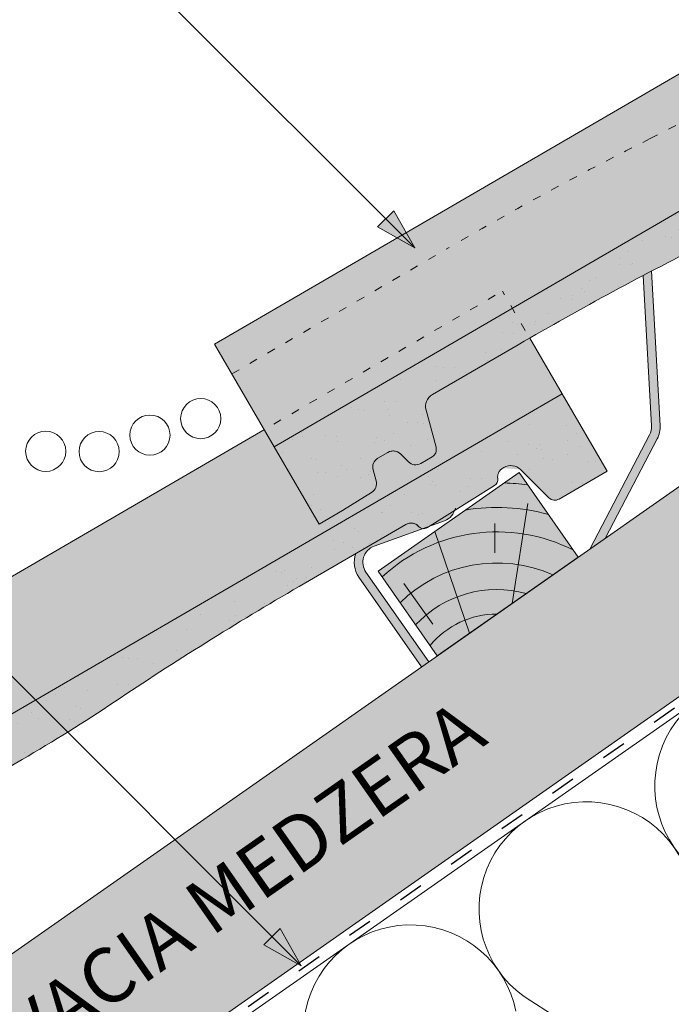
# Model space of a CAD drawing. Units: metres. Extents: x 0 to 277, y 0 to 190.
# Drawn here: x 71 to 90, y 96 to 125 of the extents above; entities that cross this region are included whole.
import ezdxf

# ---------------------------------------------------------------- set-up
doc = ezdxf.new("R2010")
doc.units = ezdxf.units.M
doc.header["$LTSCALE"] = 0.05
doc.linetypes.add('ACAD_ISO03W100', pattern=[30, 12, -18])
doc.layers.get('0').update_dxf_attribs({"linetype": 'CONTINUOUS'})
doc.layers.add('Szlovák', color=7, linetype='CONTINUOUS')
doc.styles.add('Román', font='arial.ttf', dxfattribs={"height": 1.6})

# ---------------------------------------------------------------- blocks, each defined once
blk = doc.blocks.new('synus')
at = {"linetype": 'Continuous', "lineweight": 9}
h = blk.add_hatch(color=17, dxfattribs=at)
h.dxf.hatch_style = 1
edge = h.paths.add_edge_path()
edge.add_line((78.46193050746035, 226.5954819027057), (78.46193050746035, 223.9954819027057))
edge.add_line((78.46193050746035, 223.9954819027057), (79.24447544253263, 223.9954819027057))
edge.add_arc((79.24447544253263, 224.9954819027058), 1.000000000000122, 270, 271.9999999999994)
edge.add_line((79.27937493923513, 223.9960910756866), (80.24007741423996, 224.0296395453665))
edge.add_arc((80.2296075652292, 224.3294567934722), 0.3000000000000033, 272.000000000002, 344.9999999999945)
edge.add_line((80.51938531311592, 224.2518110799414), (80.61389866772146, 224.6045397213231))
edge.add_spline(control_points=[(80.60597008373769, 224.5749274477799), (80.61428110800189, 224.6051721536184), (80.62755153654165, 224.6344506588482), (80.64481772077288, 224.6606450991181)], knot_values=[2.950338990621248, 2.950338990621248, 2.950338990621248, 2.950338990621248, 3.890851294371121, 3.890851294371121, 3.890851294371121, 3.890851294371121], degree=3, periodic=0)
edge.add_arc((80.89525956741767, 224.4954819027057), 0.3000000000000049, 146.5956591718221, 155.6869946519678, ccw=False)
edge.add_spline(control_points=[(80.64481772077288, 224.6606450991181), (80.64532476917674, 224.6614143396724), (80.64583526349931, 224.6621809205454), (80.64687748599225, 224.663730045697), (80.64740980651644, 224.6645130326854), (80.64794609702265, 224.665293702472)], knot_values=[2.894326359725715, 2.894326359725715, 2.894326359725715, 2.894326359725715, 2.92194596901827, 2.92194596901827, 2.950338990621248, 2.950338990621248, 2.950338990621248, 2.950338990621248], degree=3, periodic=0)
edge.add_spline(control_points=[(80.64794609702265, 224.665293702472), (80.66518682849619, 224.6903907683419), (80.68653054279201, 224.7130930024565), (80.71051913722366, 224.7318523184767)], knot_values=[1.981544098038954, 1.981544098038954, 1.981544098038954, 1.981544098038954, 2.894326359725715, 2.894326359725715, 2.894326359725715, 2.894326359725715], degree=3, periodic=0)
edge.add_arc((80.89525956741767, 224.4954819027057), 0.3000000000000049, 128.0101770148637, 136.8332619788213, ccw=False)
edge.add_spline(control_points=[(80.71051913722366, 224.7318523184767), (80.71141221014238, 224.7325507102545), (80.71230894887346, 224.7332436371351), (80.71411820622501, 224.734624966294), (80.7150316215209, 224.7353138940849), (80.71594942438051, 224.7359977495922)], knot_values=[1.913255488627555, 1.913255488627555, 1.913255488627555, 1.913255488627555, 1.947237517917476, 1.947237517917476, 1.981544098038954, 1.981544098038954, 1.981544098038954, 1.981544098038954], degree=3, periodic=0)
edge.add_spline(control_points=[(80.71594942438051, 224.7359977495922), (80.7401159513408, 224.7540042445376), (80.76732443556031, 224.768494056644), (80.79575504677177, 224.7784993056356)], knot_values=[1.009934165605757, 1.009934165605757, 1.009934165605757, 1.009934165605757, 1.913255488627555, 1.913255488627555, 1.913255488627555, 1.913255488627555], degree=3, periodic=0)
edge.add_arc((80.89525956741767, 224.4954819027057), 0.3000000000000049, 109.37088232534299, 118.10381551737771, ccw=False)
edge.add_spline(control_points=[(80.79575504677177, 224.7784993056356), (80.79693960333343, 224.7789161726264), (80.7981262814562, 224.7793252546041), (80.80051367352009, 224.7801311028402), (80.80171562690738, 224.78052814396), (80.80292065880413, 224.7809175801465)], knot_values=[0.9343423073687718, 0.9343423073687718, 0.9343423073687718, 0.9343423073687718, 0.9719790360521428, 0.9719790360521428, 1.009934165605757, 1.009934165605757, 1.009934165605757, 1.009934165605757], degree=3, periodic=0)
edge.add_spline(control_points=[(80.80292065880413, 224.7809175801465), (80.83133799685407, 224.7901013534467), (80.86146736026275, 224.7950558596238), (80.89133011918624, 224.7954561673283)], knot_values=[0.03927575339829348, 0.03927575339829348, 0.03927575339829348, 0.03927575339829348, 0.9343423073687717, 0.9343423073687717, 0.9343423073687717, 0.9343423073687717], degree=3, periodic=0)
edge.add_arc((80.89525956741767, 224.4954819027057), 0.3000000000000049, 90.75049086928658, 99.40365330864017, ccw=False)
edge.add_spline(control_points=[(80.89133011918624, 224.7954561673283), (80.8926405048219, 224.7954737329346), (80.89395037711668, 224.7954825295354), (80.89525956889528, 224.795482529677)], knot_values=[0, 0, 0, 0, 0.03927575339829346, 0.03927575339829346, 0.03927575339829346, 0.03927575339829346], degree=3, periodic=0)
edge.add_line((80.89388849055871, 224.7954819027057), (81.2674971608887, 224.7954819027057))
edge.add_spline(control_points=[(81.23872987647637, 224.7954569852767), (81.2691179548705, 224.7950558490611), (81.29978877404967, 224.7899352010479), (81.32865787466926, 224.7804425872667)], knot_values=[2.960031059679189, 2.960031059679189, 2.960031059679189, 2.960031059679189, 3.870841008800069, 3.870841008800069, 3.870841008800069, 3.870841008800069], degree=3, periodic=0)
edge.add_arc((81.23486337463027, 224.4954819027057), 0.3000000000000049, 71.78109682663558, 80.5892144787673, ccw=False)
edge.add_spline(control_points=[(81.32865787466926, 224.7804425872667), (81.32984052012073, 224.7800537148644), (81.33102014193571, 224.7796575054476), (81.33338219049853, 224.7788473257702), (81.33456575957497, 224.7784328380178), (81.33574717312145, 224.7780105901018)], knot_values=[2.885117121855972, 2.885117121855972, 2.885117121855972, 2.885117121855972, 2.922429169005378, 2.922429169005378, 2.960031059679189, 2.960031059679189, 2.960031059679189, 2.960031059679189], degree=3, periodic=0)
edge.add_spline(control_points=[(81.33574717312145, 224.7780105901018), (81.3641283951218, 224.7678668839632), (81.39126564011752, 224.7532447130138), (81.41534385989581, 224.7351207861081)], knot_values=[1.981802943661608, 1.981802943661608, 1.981802943661608, 1.981802943661608, 2.885117121855972, 2.885117121855972, 2.885117121855972, 2.885117121855972], degree=3, periodic=0)
edge.add_arc((81.23486337463027, 224.4954819027057), 0.3000000000000048, 53.01530862248711, 61.74776886213709, ccw=False)
edge.add_spline(control_points=[(81.41534385989581, 224.7351207861081), (81.41625657484047, 224.7344337760593), (81.41716489432211, 224.7337417343951), (81.41896371900916, 224.7323545004615), (81.41985511709458, 224.731658783675), (81.42074283938479, 224.7309576436692)], knot_values=[1.913654800445417, 1.913654800445417, 1.913654800445417, 1.913654800445417, 1.947896050744071, 1.947896050744071, 1.981802943661608, 1.981802943661608, 1.981802943661608, 1.981802943661608], degree=3, periodic=0)
edge.add_spline(control_points=[(81.42074283938479, 224.7309576436692), (81.44464832334883, 224.7120766362289), (81.4658882247351, 224.6892628637732), (81.48301058126901, 224.6640730170376)], knot_values=[1.000575683400123, 1.000575683400123, 1.000575683400123, 1.000575683400123, 1.913654800445417, 1.913654800445417, 1.913654800445417, 1.913654800445417], degree=3, periodic=0)
edge.add_arc((81.23486337463027, 224.4954819027057), 0.3000000000000048, 34.192172944603215, 43.01749234365519, ccw=False)
edge.add_spline(control_points=[(81.48301058126901, 224.6640730170376), (81.48354087016182, 224.663292873492), (81.48406720960728, 224.6625104508746), (81.48510572123269, 224.6609504265772), (81.48561837028839, 224.660172303485), (81.4861274785065, 224.6593914817501)], knot_values=[0.9443532324591601, 0.9443532324591601, 0.9443532324591601, 0.9443532324591601, 0.9726317999019104, 0.9726317999019104, 1.000575683400123, 1.000575683400123, 1.000575683400123, 1.000575683400123], degree=3, periodic=0)
edge.add_spline(control_points=[(81.4861274785065, 224.6593914817501), (81.50298769541357, 224.6335328855874), (81.51596451247612, 224.6047145636631), (81.524145043815, 224.574955897609)], knot_values=[0.01893124898481724, 0.01893124898481724, 0.01893124898481724, 0.01893124898481724, 0.9443532324591601, 0.9443532324591601, 0.9443532324591601, 0.9443532324591601], degree=3, periodic=0)
edge.add_arc((81.23486337463027, 224.4954819027057), 0.3000000000000049, 15.36180380887481, 24.30325423999051, ccw=False)
edge.add_spline(control_points=[(81.524145043815, 224.574955897609), (81.5243123919852, 224.5743471280676), (81.52447773298634, 224.5737379650071), (81.5246410590033, 224.5731284257153)], knot_values=[0, 0, 0, 0, 0.01893124898481718, 0.01893124898481718, 0.01893124898481718, 0.01893124898481718], degree=3, periodic=0)
edge.add_line((81.52446974040858, 224.5737672229726), (81.60861278309459, 224.2597411125651))
edge.add_arc((81.8983905309813, 224.3373868260958), 0.3000000000000049, 195.0000000000003, 270)
edge.add_line((81.8983905309813, 224.0373868260958), (82.27636068759286, 224.0373868260958))
edge.add_arc((82.27636068759286, 224.2873868260958), 0.2499999999999978, 270, 344.9999999999992)
edge.add_line((82.51784214416513, 224.2226820648202), (82.80624321677209, 225.2990095207468))
edge.add_arc((83.1926135472877, 225.1954819027057), 0.3999999999999955, 90, 164.9999999999969, ccw=False)
edge.add_line((83.1926135472877, 225.5954819027057), (86.0798421298928, 225.5954819027057))
edge.add_arc((86.07984212989324, 125.5954819027057), 100, 86.37569250599228, 90.00000000000028, ccw=False)
edge.add_arc((95.56193050745998, 275.2954819027058), 50.00000000000001, 266.3756925059923, 270.0000000000002)
edge.add_line((95.5619305074602, 225.2954819027058), (101.5619305074598, 225.2954819027058))
edge.add_arc((101.5619305074607, 275.2954819027058), 50, 269.9999999999989, 273.6243074940074)
edge.add_arc((111.0440188850272, 125.5954819027058), 99.99999999999991, 89.99999999999977, 93.62430749400761, ccw=False)
edge.add_line((111.0440188850276, 225.5954819027057), (114.6317324271935, 225.5954819027057))
edge.add_spline(control_points=[(114.6317324248045, 225.5954819030206), (114.6570460215263, 225.5954819029946), (114.6822581508285, 225.5922780090319), (114.7326020666061, 225.5792728363145), (114.7574314648286, 225.5691819745521), (114.8149465672981, 225.5363093221944), (114.8450751200212, 225.51007491653), (114.8934778630096, 225.4473465981374), (114.9112432722308, 225.4114441631282), (114.921510159649, 225.3731276178174)], knot_values=[-3.936849391367807, -3.936849391367807, -3.936849391367807, -3.936849391367807, -3.177441131514085, -3.177441131514085, -2.376951979242003, -2.376951979242003, -1.190046239406088, -1.190046239406088, 0, 0, 0, 0], degree=3, periodic=0)
edge.add_line((114.921510156477, 225.3731276254783), (114.9282366194263, 225.3480241239965))
edge.add_spline(control_points=[(114.9282366194262, 225.3480241239967), (114.932884969468, 225.3306762454694), (114.939848964059, 225.3140332486929), (114.9585588599, 225.2821585270504), (114.9704633203598, 225.2672264359211), (115.0035281382598, 225.2360833379825), (115.0261623621756, 225.2219572616939), (115.0756287738829, 225.2033136804997), (115.1019765014885, 225.1989870064689), (115.1284016769728, 225.1999097939307)], knot_values=[-2.694700161709237, -2.694700161709237, -2.694700161709237, -2.694700161709237, -2.155903981739179, -2.155903981739179, -1.58589347253977, -1.58589347253977, -0.7932384839826633, -0.7932384839826633, 0, 0, 0, 0], degree=3, periodic=0)
edge.add_line((115.1284016769728, 225.1999097939307), (117.4309641956598, 225.2803170488861))
edge.add_arc((117.4239842963192, 225.4801952142899), 0.1999999999999968, 272.000000000002, 345.2479529717905)
edge.add_spline(control_points=[(117.6098602223202, 225.4063253074448), (117.609907370283, 225.4064439063732), (117.609965400625, 225.4065897383878), (117.6101592538352, 225.4070749226236), (117.6103096769538, 225.4074519902049), (117.6107549852714, 225.4085505402411), (117.6109473676742, 225.4090231440841), (117.6114086032338, 225.4101446962668), (117.6116797759586, 225.4107989120665), (117.6122841812021, 225.4122405171231), (117.6126254088509, 225.4130452790924), (117.6141181837452, 225.4165216328543), (117.6153443359906, 225.4192671091642), (117.6190167406558, 225.4271655022514), (117.6215895948096, 225.4323085530696), (117.6296442089554, 225.447315158073), (117.6355562221439, 225.4569781902215), (117.6601188916746, 225.4924575723841), (117.682759104035, 225.5160175064963), (117.7336480003484, 225.554328495848), (117.7625247304978, 225.5695625628124), (117.8234066921541, 225.5901142499958), (117.856245597948, 225.595504914053), (117.8886660661947, 225.5954999106493)], knot_values=[0, 0, 0, 0, 0.03716719650575184, 0.03716719650575184, 0.08609321421517047, 0.08609321421517047, 0.1104646990874469, 0.1104646990874469, 0.1346975613496637, 0.1346975613496637, 0.1618718993492552, 0.1618718993492552, 0.2514756411621177, 0.2514756411621177, 0.423760665541379, 0.423760665541379, 0.7625106951097314, 0.7625106951097314, 1.718345136260801, 1.718345136260801, 2.673446632693878, 2.673446632693878, 3.646060691890088, 3.646060691890088, 3.646060691890088, 3.646060691890088], degree=3, periodic=0)
edge.add_arc((117.926281004379, 225.1954819027057), 0.4000000000000048, 14.99999999999801, 95.01734622892008, ccw=False)
edge.add_line((118.3126513348946, 225.2990095207467), (118.6122807978828, 224.1807771414301))
edge.add_arc((118.8537622544551, 224.2454819027057), 0.2499999999999978, 195.0000000000007, 270)
edge.add_line((118.8537622544551, 223.9954819027057), (120.4619305074604, 223.9954819027057))
edge.add_line((120.4619305074604, 223.9954819027057), (120.4619305074604, 226.5954819027057))
edge.add_line((120.4619305074604, 226.5954819027057), (78.46193050746035, 226.5954819027057))
h = blk.add_hatch(dxfattribs=at)
h.set_pattern_fill('AR-SAND', color=256, scale=0.025, style=0)
h.set_pattern_definition([(37.50000000000001, (0, -10), (-0.04000078239960114, 1.223533093323356), [0, -0.9652000000000002, 0, -1.0795, 0, -1.031875]), (7.499999999999999, (0, -10), (1.123808207845007, 1.792062751420886), [0, -0.5207, 0, -0.8699500000000001, 0, -0.333375]), (327.5, (-0.78105, -10), (1.977480925603645, 0.003592961696364405), [0, -0.3175, 0, -1.143, 0, -1.49225]), (317.5, (-0.78105, -10), (1.908891131180743, 0.5573233081430408), [0, -0.15875, 0, -0.7493, 0, -0.8572500000000001])])
edge = h.paths.add_edge_path()
edge.add_line((120.4619305074604, 226.5954819027057), (78.46193050746035, 226.5954819027057))
edge.add_line((78.46193050746035, 226.5954819027057), (78.46193050746035, 223.9954819027057))
edge.add_line((78.46193050746035, 223.9954819027057), (79.24447544253263, 223.9954819027057))
edge.add_arc((79.24447544253263, 224.9954819027058), 1.000000000000122, 270, 271.9999999999994)
edge.add_line((79.27937493923513, 223.9960910756866), (80.24007741423996, 224.0296395453665))
edge.add_arc((80.2296075652292, 224.3294567934722), 0.3000000000000033, 272.000000000002, 344.9999999999945)
edge.add_line((80.51938531311592, 224.2518110799414), (80.61389866772146, 224.6045397213231))
edge.add_spline(control_points=[(80.60597008373769, 224.5749274477799), (80.61428110800189, 224.6051721536184), (80.62755153654165, 224.6344506588482), (80.64481772077288, 224.6606450991181)], knot_values=[2.950338990621248, 2.950338990621248, 2.950338990621248, 2.950338990621248, 3.890851294371121, 3.890851294371121, 3.890851294371121, 3.890851294371121], degree=3, periodic=0)
edge.add_arc((80.89525956741767, 224.4954819027057), 0.3000000000000049, 146.5956591718221, 155.6869946519678, ccw=False)
edge.add_spline(control_points=[(80.64481772077288, 224.6606450991181), (80.64532476917674, 224.6614143396724), (80.64583526349931, 224.6621809205454), (80.64687748599225, 224.663730045697), (80.64740980651644, 224.6645130326854), (80.64794609702265, 224.665293702472)], knot_values=[2.894326359725715, 2.894326359725715, 2.894326359725715, 2.894326359725715, 2.92194596901827, 2.92194596901827, 2.950338990621248, 2.950338990621248, 2.950338990621248, 2.950338990621248], degree=3, periodic=0)
edge.add_spline(control_points=[(80.71051913722366, 224.7318523184767), (80.68653054279201, 224.7130930024565), (80.66518682849619, 224.6903907683419), (80.64794609702265, 224.665293702472)], knot_values=[1.981544098038954, 1.981544098038954, 1.981544098038954, 1.981544098038954, 2.894326359725715, 2.894326359725715, 2.894326359725715, 2.894326359725715], degree=3, periodic=0)
edge.add_arc((80.89525956741767, 224.4954819027057), 0.3000000000000049, 128.0101770148637, 145.5255044997146, ccw=False)
edge.add_spline(control_points=[(80.71051913722366, 224.7318523184767), (80.71141221014238, 224.7325507102545), (80.71230894887346, 224.7332436371351), (80.71411820622501, 224.734624966294), (80.7150316215209, 224.7353138940849), (80.71594942438051, 224.7359977495922)], knot_values=[1.913255488627555, 1.913255488627555, 1.913255488627555, 1.913255488627555, 1.947237517917476, 1.947237517917476, 1.981544098038954, 1.981544098038954, 1.981544098038954, 1.981544098038954], degree=3, periodic=0)
edge.add_spline(control_points=[(80.79575504677177, 224.7784993056356), (80.76732443556031, 224.768494056644), (80.7401159513408, 224.7540042445376), (80.71594942438051, 224.7359977495922)], knot_values=[1.009934165605757, 1.009934165605757, 1.009934165605757, 1.009934165605757, 1.913255488627555, 1.913255488627555, 1.913255488627555, 1.913255488627555], degree=3, periodic=0)
edge.add_arc((80.89525956741767, 224.4954819027057), 0.3000000000000048, 109.370882325336, 126.7053833430935, ccw=False)
edge.add_spline(control_points=[(80.79575504677177, 224.7784993056356), (80.79693960333343, 224.7789161726264), (80.7981262814562, 224.7793252546041), (80.80051367352009, 224.7801311028402), (80.80171562690738, 224.78052814396), (80.80292065880413, 224.7809175801465)], knot_values=[0.9343423073687718, 0.9343423073687718, 0.9343423073687718, 0.9343423073687718, 0.9719790360521428, 0.9719790360521428, 1.009934165605757, 1.009934165605757, 1.009934165605757, 1.009934165605757], degree=3, periodic=0)
edge.add_spline(control_points=[(80.89133011918624, 224.7954561673283), (80.86146736026275, 224.7950558596238), (80.83133799685407, 224.7901013534467), (80.80292065880413, 224.7809175801465)], knot_values=[0.03927575339829346, 0.03927575339829346, 0.03927575339829346, 0.03927575339829346, 0.9343423073687717, 0.9343423073687717, 0.9343423073687717, 0.9343423073687717], degree=3, periodic=0)
edge.add_arc((80.89525956741767, 224.4954819027057), 0.3000000000000049, 90.75049086927311, 107.926479107859, ccw=False)
edge.add_spline(control_points=[(80.89133011918624, 224.7954561673283), (80.8926405048219, 224.7954737329346), (80.89395037711668, 224.7954825295354), (80.89525956889528, 224.795482529677)], knot_values=[0, 0, 0, 0, 0.03927575339829346, 0.03927575339829346, 0.03927575339829346, 0.03927575339829346], degree=3, periodic=0)
edge.add_line((80.89388849055872, 224.7954819027057), (81.23845300733682, 224.7954819027057))
edge.add_spline(control_points=[(81.32865787466926, 224.7804425872667), (81.29978877404967, 224.7899352010479), (81.2691179548705, 224.7950558490611), (81.23872987647637, 224.7954569852767)], knot_values=[2.960031059679189, 2.960031059679189, 2.960031059679189, 2.960031059679189, 3.870841008800069, 3.870841008800069, 3.870841008800069, 3.870841008800069], degree=3, periodic=0)
edge.add_arc((81.23486337463027, 224.4954819027057), 0.3000000000000048, 71.78109682663558, 89.26153209719519, ccw=False)
edge.add_spline(control_points=[(81.32865787466926, 224.7804425872667), (81.32984052012073, 224.7800537148644), (81.33102014193571, 224.7796575054476), (81.33338219049853, 224.7788473257702), (81.33456575957497, 224.7784328380178), (81.33574717312145, 224.7780105901018)], knot_values=[2.885117121855972, 2.885117121855972, 2.885117121855972, 2.885117121855972, 2.922429169005378, 2.922429169005378, 2.960031059679189, 2.960031059679189, 2.960031059679189, 2.960031059679189], degree=3, periodic=0)
edge.add_spline(control_points=[(81.41534385989581, 224.7351207861081), (81.39126564011752, 224.7532447130138), (81.3641283951218, 224.7678668839632), (81.33574717312145, 224.7780105901018)], knot_values=[1.981802943661609, 1.981802943661609, 1.981802943661609, 1.981802943661609, 2.885117121855972, 2.885117121855972, 2.885117121855972, 2.885117121855972], degree=3, periodic=0)
edge.add_arc((81.23486337463027, 224.4954819027057), 0.3000000000000049, 53.01530862249467, 70.3496479770073, ccw=False)
edge.add_spline(control_points=[(81.41534385989581, 224.7351207861081), (81.41625657484047, 224.7344337760593), (81.41716489432211, 224.7337417343951), (81.41896371900916, 224.7323545004615), (81.41985511709458, 224.731658783675), (81.42074283938479, 224.7309576436692)], knot_values=[1.913654800445417, 1.913654800445417, 1.913654800445417, 1.913654800445417, 1.947896050744071, 1.947896050744071, 1.981802943661608, 1.981802943661608, 1.981802943661608, 1.981802943661608], degree=3, periodic=0)
edge.add_spline(control_points=[(81.48301058126901, 224.6640730170376), (81.4658882247351, 224.6892628637732), (81.44464832334883, 224.7120766362289), (81.42074283938479, 224.7309576436692)], knot_values=[1.000575683400123, 1.000575683400123, 1.000575683400123, 1.000575683400123, 1.913654800445417, 1.913654800445417, 1.913654800445417, 1.913654800445417], degree=3, periodic=0)
edge.add_arc((81.23486337463027, 224.4954819027057), 0.3000000000000049, 34.19217294460918, 51.71320000144141, ccw=False)
edge.add_spline(control_points=[(81.48301058126901, 224.6640730170376), (81.48354087016182, 224.663292873492), (81.48406720960728, 224.6625104508746), (81.48510572123269, 224.6609504265772), (81.48561837028839, 224.660172303485), (81.4861274785065, 224.6593914817501)], knot_values=[0.9443532324591601, 0.9443532324591601, 0.9443532324591601, 0.9443532324591601, 0.9726317999019104, 0.9726317999019104, 1.000575683400123, 1.000575683400123, 1.000575683400123, 1.000575683400123], degree=3, periodic=0)
edge.add_spline(control_points=[(81.524145043815, 224.574955897609), (81.51596451247612, 224.6047145636631), (81.50298769541357, 224.6335328855874), (81.4861274785065, 224.6593914817501)], knot_values=[0.01893124898481718, 0.01893124898481718, 0.01893124898481718, 0.01893124898481718, 0.9443532324591601, 0.9443532324591601, 0.9443532324591601, 0.9443532324591601], degree=3, periodic=0)
edge.add_arc((81.23486337463027, 224.4954819027057), 0.3000000000000048, 15.3618038088523, 33.118010423574106, ccw=False)
edge.add_spline(control_points=[(81.524145043815, 224.574955897609), (81.5243123919852, 224.5743471280676), (81.52447773298634, 224.5737379650071), (81.5246410590033, 224.5731284257153)], knot_values=[0, 0, 0, 0, 0.01893124898481718, 0.01893124898481718, 0.01893124898481718, 0.01893124898481718], degree=3, periodic=0)
edge.add_line((81.52446974040856, 224.5737672229726), (81.60861278309459, 224.2597411125651))
edge.add_arc((81.8983905309813, 224.3373868260958), 0.3000000000000048, 195.0000000000055, 270)
edge.add_line((81.8983905309813, 224.0373868260958), (82.27636068759286, 224.0373868260958))
edge.add_arc((82.27636068759286, 224.2873868260958), 0.2499999999999978, 270, 344.9999999999992)
edge.add_line((82.51784214416513, 224.2226820648202), (82.80624321677209, 225.2990095207468))
edge.add_arc((83.1926135472877, 225.1954819027057), 0.3999999999999955, 90, 164.9999999999969, ccw=False)
edge.add_line((83.1926135472877, 225.5954819027057), (86.0798421298928, 225.5954819027057))
edge.add_arc((86.07984212989324, 125.5954819027057), 100, 86.37569250599228, 90.00000000000028, ccw=False)
edge.add_arc((95.56193050745998, 275.2954819027058), 50.00000000000001, 266.3756925059923, 270.0000000000002)
edge.add_line((95.5619305074602, 225.2954819027058), (101.5619305074598, 225.2954819027058))
edge.add_arc((101.5619305074607, 275.2954819027058), 50, 269.9999999999989, 273.6243074940074)
edge.add_arc((111.0440188850272, 125.5954819027058), 99.99999999999991, 89.99999999999977, 93.62430749400761, ccw=False)
edge.add_line((111.0440188850276, 225.5954819027057), (114.6647867053719, 225.5954819027057))
edge.add_spline(control_points=[(114.6317324248045, 225.5954819030206), (114.6570460215263, 225.5954819029946), (114.6822581508285, 225.5922780090319), (114.7141618614281, 225.5840364318668), (114.721474158175, 225.5818462459353), (114.7286886540538, 225.5793823836181)], knot_values=[-3.936849391367807, -3.936849391367807, -3.936849391367807, -3.936849391367807, -3.177441131514085, -3.177441131514085, -2.948318506693984, -2.948318506693984, -2.948318506693984, -2.948318506693984], degree=3, periodic=0)
edge.add_spline(control_points=[(114.7286886540538, 225.5793823836181), (114.7466795506786, 225.5732382131882), (114.764062261404, 225.5653921548122), (114.7921427716935, 225.549342790156), (114.8032111698951, 225.5419982740966), (114.8137367504866, 225.5339653652514)], knot_values=[-2.948318506693984, -2.948318506693984, -2.948318506693984, -2.948318506693984, -2.376951979242003, -2.376951979242003, -1.978015745836703, -1.978015745836703, -1.978015745836703, -1.978015745836703], degree=3, periodic=0)
edge.add_spline(control_points=[(114.8137367504866, 225.5339653652514), (114.834526630796, 225.5180989518051), (114.853198804531, 225.499546896071), (114.873363694208, 225.4734138808344), (114.8772959935981, 225.4679456374595), (114.8810363526649, 225.4623576952456)], knot_values=[-1.978015745836703, -1.978015745836703, -1.978015745836703, -1.978015745836703, -1.190046239406088, -1.190046239406088, -0.9877624777439771, -0.9877624777439771, -0.9877624777439771, -0.9877624777439771], degree=3, periodic=0)
edge.add_spline(control_points=[(114.8810363526649, 225.4623576952456), (114.8993007269732, 225.4350714731519), (114.9129884351822, 225.4049311263547), (114.921510159649, 225.3731276178174)], knot_values=[-0.9877624777439771, -0.9877624777439771, -0.9877624777439771, -0.9877624777439771, 0, 0, 0, 0], degree=3, periodic=0)
edge.add_line((114.9215101552032, 225.3731276302323), (114.9282366194263, 225.3480241239965))
edge.add_spline(control_points=[(114.9282366194262, 225.3480241239967), (114.932884969468, 225.3306762454694), (114.939848964059, 225.3140332486929), (114.9585588599, 225.2821585270504), (114.9704633203598, 225.2672264359211), (115.0035281382598, 225.2360833379825), (115.0261623621756, 225.2219572616939), (115.0756287738829, 225.2033136804997), (115.1019765014885, 225.1989870064689), (115.1284016769728, 225.1999097939307)], knot_values=[-2.694700161709237, -2.694700161709237, -2.694700161709237, -2.694700161709237, -2.155903981739179, -2.155903981739179, -1.58589347253977, -1.58589347253977, -0.7932384839826633, -0.7932384839826633, 0, 0, 0, 0], degree=3, periodic=0)
edge.add_line((115.1284016769728, 225.1999097939307), (117.4309641956598, 225.2803170488861))
edge.add_arc((117.4239842963192, 225.4801952142899), 0.1999999999999967, 272.000000000002, 342.8259596197061)
edge.add_spline(control_points=[(117.6098602223202, 225.4063253074448), (117.609907370283, 225.4064439063732), (117.609965400625, 225.4065897383878), (117.6101592538352, 225.4070749226236), (117.6103096769538, 225.4074519902049), (117.6107549852714, 225.4085505402411), (117.6109473676742, 225.4090231440841), (117.6114086032338, 225.4101446962668), (117.6116797759586, 225.4107989120665), (117.6122841812021, 225.4122405171231), (117.6126254088509, 225.4130452790924), (117.6141181837452, 225.4165216328543), (117.6153443359906, 225.4192671091642), (117.6190167406558, 225.4271655022514), (117.6215895948096, 225.4323085530696), (117.6296442089554, 225.447315158073), (117.6355562221439, 225.4569781902215), (117.6601188916746, 225.4924575723841), (117.682759104035, 225.5160175064963), (117.7336480003484, 225.554328495848), (117.7625247304978, 225.5695625628124), (117.8234066921541, 225.5901142499958), (117.856245597948, 225.595504914053), (117.8886660661947, 225.5954999106493)], knot_values=[0, 0, 0, 0, 0.03716719650575184, 0.03716719650575184, 0.08609321421517047, 0.08609321421517047, 0.1104646990874469, 0.1104646990874469, 0.1346975613496637, 0.1346975613496637, 0.1618718993492552, 0.1618718993492552, 0.2514756411621177, 0.2514756411621177, 0.423760665541379, 0.423760665541379, 0.7625106951097314, 0.7625106951097314, 1.718345136260801, 1.718345136260801, 2.673446632693878, 2.673446632693878, 3.646060691890088, 3.646060691890088, 3.646060691890088, 3.646060691890088], degree=3, periodic=0)
edge.add_arc((117.926281004379, 225.1954819027057), 0.4000000000000049, 14.99999999999801, 93.52269429243432, ccw=False)
edge.add_line((118.3126513348946, 225.2990095207467), (118.6122807978828, 224.1807771414301))
edge.add_arc((118.8537622544551, 224.2454819027057), 0.2499999999999978, 195.0000000000007, 270)
edge.add_line((118.8537622544551, 223.9954819027057), (120.4619305074604, 223.9954819027057))
edge.add_line((120.4619305074604, 223.9954819027057), (120.4619305074604, 226.5954819027057))
at = {"color": 0, "linetype": 'Continuous', "lineweight": 18, "extrusion": (0, 1, 0)}
for p, q in [((78.46193050746035, 226.5954819027057), (78.46193050746035, 223.9954819027057)), ((120.4619305074604, 226.5954819027057), (78.46193050746035, 226.5954819027057)), ((120.4619305074604, 223.9954819027057), (120.4619305074604, 226.5954819027057)), ((83.1926135472877, 225.5954819027057), (86.07984212989271, 225.5954819027057)), ((111.044018885028, 225.5954819027057), (114.6317324248045, 225.5954819027057)), ((114.9215101586047, 225.3731276175376), (114.9282366194262, 225.3480241239967)), ((117.888658974395, 225.5954819027057), (117.8886592736455, 225.5954819027057)), ((117.8886592736455, 225.5954819027057), (117.926281004379, 225.5954819027057)), ((82.51784214416513, 224.2226820648202), (82.80624321677209, 225.2990095207468)), ((95.56193050746032, 225.2954819027057), (101.5619305074603, 225.2954819027057)), ((115.1284016769728, 225.1999097939307), (117.4309641956598, 225.2803170488861)), ((118.3126513348946, 225.2990095207467), (118.6122807978828, 224.1807771414301)), ((80.5193853131159, 224.2518110799414), (80.60548181953095, 224.5731276162365)), ((80.89525956741767, 224.7954819027057), (81.2348633746303, 224.7954819027057)), ((81.524641122517, 224.5731276162365), (81.60861278309457, 224.2597411125651)), ((78.46193050746035, 223.9954819027057), (79.24447544253225, 223.9954819027057)), ((79.27937493923473, 223.9960910756866), (80.24007741423992, 224.0296395453665)), ((81.8983905309813, 224.0373868260958), (82.27636068759286, 224.0373868260958)), ((118.8537622544551, 223.9954819027057), (120.4619305074604, 223.9954819027057))]:
    blk.add_line(p, q, dxfattribs=at)
at = {"color": 0, "linetype": 'Continuous', "lineweight": 18}
for centre, radius, start, end in [((83.1926135472877, 225.1954819027057), 0.3999999999999997, 90, 165.0000000000064), ((86.07984212989271, 125.5954819027057), 100, 86.37569250598645, 90), ((101.5619305074603, 275.2954819027058), 50, 270, 273.6243074940136), ((111.044018885028, 125.5954819027057), 100, 90, 93.62430749401355), ((117.4239842963192, 225.4801952142899), 0.2000000000000002, 271.9999999999936, 338.3234139216457), ((117.926281004379, 225.1954819027057), 0.4000000000000004, 14.99999999999361, 90), ((80.89525956741767, 224.4954819027057), 0.3000000000000003, 90, 165.0000000000064), ((81.23486337463027, 224.4954819027057), 0.3000000000000003, 14.99999999999361, 90), ((80.2296075652292, 224.3294567934722), 0.3000000000000003, 271.9999999999936, 345.0000000000064), ((81.8983905309813, 224.3373868260958), 0.3000000000000003, 194.9999999999936, 270), ((79.24447544253225, 224.9954819027057), 1.000000000000001, 270, 271.9999999999936), ((82.27636068759286, 224.2873868260958), 0.2500000000000002, 270, 345.0000000000064), ((118.8537622544551, 224.2454819027057), 0.2500000000000002, 194.9999999999936, 270)]:
    blk.add_arc(centre, radius, start, end, dxfattribs=at)
for points, knots in [([(114.6317324248045, 225.5954819030206), (114.6570460215263, 225.5954819029946), (114.6822581508285, 225.5922780090319), (114.7326020666061, 225.5792728363145), (114.7574314648286, 225.5691819745521), (114.8149465672981, 225.5363093221944), (114.8450751200212, 225.51007491653), (114.8934778630096, 225.4473465981374), (114.9112432722308, 225.4114441631282), (114.921510159649, 225.3731276178174)], [-3.936849391367807, -3.936849391367807, -3.936849391367807, -3.936849391367807, -3.177441131514085, -3.177441131514085, -2.376951979242003, -2.376951979242003, -1.190046239406088, -1.190046239406088, 0, 0, 0, 0]), ([(114.9215101596266, 225.3731276178076), (114.9131218564403, 225.404433190816), (114.899418453079, 225.4347463491517), (114.8634441398694, 225.4887860636493), (114.8406807795471, 225.5131913494322), (114.7891978591682, 225.5528944583306), (114.7598126725747, 225.5687071535798), (114.6979527929039, 225.5899250510486), (114.6646247675745, 225.5954819016691), (114.6317324247724, 225.5954819030109)], [0, 0, 0, 0, 0.9722974228902541, 0.9722974228902541, 1.947562003776035, 1.947562003776035, 2.922719211269217, 2.922719211269217, 3.90948949950343, 3.90948949950343, 3.90948949950343, 3.90948949950343]), ([(117.8886660661947, 225.5954999106493), (117.856245597948, 225.595504914053), (117.8234066921541, 225.5901142499958), (117.7625247304978, 225.5695625628124), (117.7336480003484, 225.554328495848), (117.682759104035, 225.5160175064963), (117.6601188916746, 225.4924575723841), (117.6355562221439, 225.4569781902215), (117.6296442089554, 225.447315158073), (117.6215895948096, 225.4323085530696), (117.6190167406558, 225.4271655022514), (117.6153443359906, 225.4192671091642), (117.6141181837452, 225.4165216328543), (117.6126254088509, 225.4130452790924), (117.6122841812021, 225.4122405171231), (117.6116797759586, 225.4107989120665), (117.6114086032338, 225.4101446962668), (117.6109473676742, 225.4090231440841), (117.6107549852714, 225.4085505402411), (117.6103096769538, 225.4074519902049), (117.6101592538352, 225.4070749226236), (117.609965400625, 225.4065897383878), (117.609907370283, 225.4064439063732), (117.6098602223202, 225.4063253074448)], [0, 0, 0, 0, 0.9726140591962098, 0.9726140591962098, 1.927715555629286, 1.927715555629286, 2.883549996780356, 2.883549996780356, 3.222300026348709, 3.222300026348709, 3.39458505072797, 3.39458505072797, 3.484188792540833, 3.484188792540833, 3.511363130540424, 3.511363130540424, 3.535595992802641, 3.535595992802641, 3.559967477674917, 3.559967477674917, 3.608893495384336, 3.608893495384336, 3.646060691890088, 3.646060691890088, 3.646060691890088, 3.646060691890088]), ([(114.9282366194262, 225.3480241239967), (114.932884969468, 225.3306762454694), (114.939848964059, 225.3140332486929), (114.9585588599, 225.2821585270504), (114.9704633203598, 225.2672264359211), (115.0035281382598, 225.2360833379825), (115.0261623621756, 225.2219572616939), (115.0756287738829, 225.2033136804997), (115.1019765014885, 225.1989870064689), (115.1284016769728, 225.1999097939307)], [-2.694700161709237, -2.694700161709237, -2.694700161709237, -2.694700161709237, -2.155903981739179, -2.155903981739179, -1.58589347253977, -1.58589347253977, -0.7932384839826633, -0.7932384839826633, 0, 0, 0, 0]), ([(80.89525956889528, 224.795482529677), (80.86284965436454, 224.795482526171), (80.83002269025269, 224.7900916742283), (80.76851349686471, 224.7693296570687), (80.73904820973843, 224.7536584889469), (80.68737318996618, 224.7142057203625), (80.66449385258277, 224.6899144321903), (80.62798849692899, 224.6356540751183), (80.61399510344933, 224.6049000291191), (80.60548193002373, 224.5731286010429)], [0, 0, 0, 0, 0.972297436922386, 0.972297436922386, 1.947562068749033, 1.947562068749033, 2.922719381328693, 2.922719381328693, 3.909485771052921, 3.909485771052921, 3.909485771052921, 3.909485771052921]), ([(81.5246410590033, 224.5731284257153), (81.5162527368506, 224.6044339827846), (81.50254931883457, 224.6347471223219), (81.46657498072024, 224.6887868077415), (81.44381160718741, 224.7131920807398), (81.392328662941, 224.7528951645223), (81.36294346463232, 224.7687078460338), (81.30108362426296, 224.7899256932444), (81.26775565890102, 224.7954825261191), (81.23486337315077, 224.795482529677)], [0, 0, 0, 0, 0.9722971159573727, 0.9722971159573727, 1.947561693362954, 1.947561693362954, 2.922719012529782, 2.922719012529782, 3.9094875860525, 3.9094875860525, 3.9094875860525, 3.9094875860525])]:
    blk.add_open_spline(points, degree=3, knots=knots, dxfattribs=at)
blk = doc.blocks.new('cserépléc')
at = {"linetype": 'Continuous', "lineweight": 9}
h = blk.add_hatch(color=33, dxfattribs=at)
h.dxf.hatch_style = 1
h.paths.add_polyline_path([(83.48621580090128, 143.3838863940775), (85.2069451099544, 140.9264302612105), (81.11118488850946, 138.0585480794553), (79.39045557945633, 140.5160042123223)])
at = {"linetype": 'Continuous', "lineweight": 18}
for p, q in [((83.48621580090128, 143.3838863940775), (79.39045557945633, 140.5160042123223)), ((83.48621580090128, 143.3838863940775), (85.2069451099544, 140.9264302612105)), ((85.2069451099544, 140.9264302612105), (81.11118488850946, 138.0585480794553)), ((79.39045557945633, 140.5160042123223), (81.11118488850946, 138.0585480794553))]:
    blk.add_line(p, q, dxfattribs=at)
at = {"linetype": 'Continuous', "lineweight": 5}
for p, q in [((83.2851123386995, 139.5807484675994), (83.73890693723797, 142.4802368650685)), ((82.78488014136857, 141.9050532333616), (82.78488014136857, 141.0457321303466)), ((82.04455711101832, 138.7121023456116), (81.04152433965079, 141.672095004313)), ((80.13952852656797, 140.154608737615), (80.98498744087618, 138.9744410268919))]:
    blk.add_line(p, q, dxfattribs=at)
for radius, start, end in [(6.33613426289557, 81.86700139477496, 88.10259472406602), (5.619161289117756, 74.56255407365788, 99.38912857780598), (4.909437284838878, 63.06946793350978, 132.8204350577891), (4.006696374974085, 66.05808168126265, 134.5975360879729), (3.235472299590469, 74.70842592368398, 136.9154541997698), (2.523440744207335, 90, 140.3507069087305)]:
    blk.add_arc((82.84402567059652, 136.7484555133825), radius, start, end, dxfattribs=at)

msp = doc.modelspace()

# ---------------------------------------------------------------- hatches: boundary and pattern name
at = {"linetype": 'Continuous', "lineweight": 9, "true_color": 0xe2d5bb}
h = msp.add_hatch(color=254, dxfattribs=at)
h.dxf.hatch_style = 1
h.paths.add_polyline_path([(113.6422199198142, 127.2723438301602, -0.1345719719511461), (113.9676641543361, 127.4988960664645), (115.2090287270264, 127.9388350184801, 0.189536170916348), (115.4852854520524, 128.178803029478), (115.8833909695512, 128.9417208399528), (115.5340823615634, 128.6971323194782), (111.4383221401291, 125.8292501377079), (111.1889847389354, 125.6546622098571), (111.3179708833144, 125.4704509048648, 0.4940773900589386), (112.1115307849744, 125.4369948720815)], flags=17)
h.paths.add_polyline_path([(59.98262118235769, 89.79958044323453), (59.63331257436985, 89.55499192275991), (55.53755235293556, 86.68710974098951), (55.28821495174188, 86.51252181313878), (55.41720109612086, 86.32831050814653, 0.4940773900589374), (56.21076099778085, 86.29485447536318), (57.74145013262066, 88.13020343344182, -0.1345719719511499), (58.06689436714257, 88.35675566974615), (59.30825893983288, 88.7966946217618, 0.1895361709163495), (59.5845156648588, 89.0366626327597)], flags=17)
h.paths.add_polyline_path([(147.8821433573117, 145.2436155313615), (147.8821433573117, 151.3474884751687), (116.327737411744, 129.252855568353), (115.7069243428158, 128.0631474973961, -0.1895361709163569), (115.2925392552769, 127.7031954808993), (114.0511746825866, 127.2632565288836, 0.1345719719511478), (113.834211859572, 127.1122217046808), (112.3035227247322, 125.2768727466021, -0.4940773900589441), (111.1131828722422, 125.3270567957771), (110.9841967278632, 125.5112681007693), (60.4269676245504, 90.11071517163445), (59.80615455562224, 88.92100710067776, -0.1895361709163533), (59.39176946808331, 88.56105508418094), (58.15040489539302, 88.12111613216531, 0.1345719719511422), (57.93344207237843, 87.97008130796245), (56.40275293753862, 86.13473234988375, -0.4940773900589391), (55.21241308504861, 86.18491639905876), (55.08342694066968, 86.36912770405091), (34.97401033116847, 72.28836260507866), (34.97401033116847, 66.18448966127134)])
at = {"linetype": 'Continuous', "lineweight": 9, "true_color": 0xe36466}
h = msp.add_hatch(color=13, dxfattribs=at)
h.dxf.hatch_style = 1
h.paths.add_polyline_path([(115.0630595568173, 133.4387707681122), (114.1223817873694, 135.0569036398532, 0.0009552235587035206), (113.791688156654, 134.8655041003579), (111.2955931782783, 133.4144359602846, 0.3394542588633752), (111.1105661190632, 132.9639441258132), (111.4021772563182, 131.888481938802, -0.3394542588633863), (111.2865353443088, 131.6069245422574), (110.9597689027536, 131.4169636727017, -0.3394542588633549), (110.5974962345793, 131.4635585841771), (110.3673979267062, 131.6922879202438, 0.3394542588633716), (110.0051252585319, 131.7388828317191), (109.711527667081, 131.5682041858153, 0.3394542588633419), (109.5727573726697, 131.2303353099618), (109.659812181178, 130.9092770827987, -0.329750547140308), (109.5300015348681, 130.5768281555113), (108.7015314478326, 130.0556991593094), (108.00990765513, 129.6536338295837), (106.7031953335213, 131.9014111558676), (106.4133682761767, 132.3999651813172), (77.01935708631112, 115.3121886679713), (78.75281043992449, 112.3303409575084)])
at = {"linetype": 'Continuous', "lineweight": 9}
h = msp.add_hatch(color=256, dxfattribs=at)
h.paths.add_polyline_path([(81.98768207361724, 118.9515770584499), (82.83289768496172, 118.1063614471054), (81.75137735922527, 118.7152723440579)])
h.paths.add_polyline_path([(82.22398728547114, 119.1878822703038), (82.83289793568429, 118.1063623828148), (82.83289768496172, 118.1063614471054), (81.98768207361724, 118.9515770584499)])
at = {"linetype": 'Continuous', "lineweight": 9, "true_color": 0x9ea9ad}
h = msp.add_hatch(color=253, dxfattribs=at)
h.dxf.hatch_style = 1
h.paths.add_polyline_path([(83.99365519210406, 110.4779520447259, -0.2216513633915429), (83.69395300351917, 110.1800903880718), (83.28664163484274, 110.0332223300845)])
h.paths.add_polyline_path([(89.46838530863272, 117.3035533295318, -0.0006868785493841005), (89.71161182749142, 117.4313388214682), (89.96300443717166, 112.9486472771737, -0.1350554218445935), (89.87909772785895, 112.5596861197963), (88.37735251809318, 109.6817853699557), (87.93300607590038, 109.3706506415556), (89.6574588370955, 112.6753416518783, 0.1350554218445962), (89.71339664330398, 112.9346490901298)])
edge = h.paths.add_edge_path()
edge.add_arc((81.82470483349522, 108.9745667522177), 0.7499999999999938, 160.3974508028637, 215.0000000000022, ccw=False)
edge.add_line((81.11817293825811, 109.2261868647141), (82.5748766924157, 110.0730201885632))
edge.add_spline(control_points=[(82.57487668751008, 110.0730201860643), (82.60319822507961, 110.0894844942507), (82.63466363895424, 110.1014006760959), (82.6667895535908, 110.107830095416)], knot_values=[2.926705368023913, 2.926705368023913, 2.926705368023913, 2.926705368023913, 3.90948949950343, 3.90948949950343, 3.90948949950343, 3.90948949950343], degree=3, periodic=0)
edge.add_spline(control_points=[(82.6667895535908, 110.107830095416), (82.66691985578794, 110.1078561730382), (82.66705016885098, 110.1078821603976), (82.69856753340261, 110.1141450724045), (82.73137896925718, 110.1153059704752), (82.76314192333388, 110.1113093461882)], knot_values=[1.962697327668682, 1.962697327668682, 1.962697327668682, 1.962697327668682, 1.966683484423378, 1.966683484423378, 2.926705368023913, 2.926705368023913, 2.926705368023913, 2.926705368023913], degree=3, periodic=0)
edge.add_spline(control_points=[(82.76314192333388, 110.1113093461882), (82.76364268545808, 110.1112463369964), (82.76414318697772, 110.1111820458805), (82.79662509484686, 110.1069241193493), (82.82832343475204, 110.0973828420866), (82.85731313324678, 110.0832259317099)], knot_values=[0.9799034278432694, 0.9799034278432694, 0.9799034278432694, 0.9799034278432694, 0.9950387517359167, 0.9950387517359167, 1.962697327668682, 1.962697327668682, 1.962697327668682, 1.962697327668682], degree=3, periodic=0)
edge.add_spline(control_points=[(82.85731313324678, 110.0832259317099), (82.85754099852471, 110.0831146553433), (82.85776869645468, 110.0830030938091), (82.88708196202509, 110.0685936083789), (82.91416379928381, 110.0492740606963), (82.93714934378113, 110.0264252691333)], knot_values=[0, 0, 0, 0, 0.007606004953015444, 0.007606004953015444, 0.9799034278432696, 0.9799034278432696, 0.9799034278432696, 0.9799034278432696], degree=3, periodic=0)
edge.add_line((82.93714932948615, 110.026425281853), (82.96725512095037, 109.9964986050468))
edge.add_spline(control_points=[(82.95558112397418, 110.0081031474803), (82.96831848645644, 109.9954415660427), (82.98270353187894, 109.9845531763288), (83.01489844386606, 109.9663997820372), (83.03269479916193, 109.9594735086875), (83.05523985342217, 109.9542210038027), (83.05930317423292, 109.9534068696304), (83.06338356183454, 109.9527200850352)], knot_values=[-2.694700161709237, -2.694700161709237, -2.694700161709237, -2.694700161709237, -2.155903981739179, -2.155903981739179, -1.58589347253977, -1.58589347253977, -1.461439114920569, -1.461439114920569, -1.461439114920569, -1.461439114920569], degree=3, periodic=0)
edge.add_line((83.06338356183517, 109.952720085035), (81.65510389552671, 109.4449235549114))
edge.add_arc((81.82470483349522, 108.9745667522177), 0.500000000000005, 469.8282555080319, 575.0000000000032)
edge.add_line((81.41512881135074, 108.6877785340422), (83.2385998453399, 106.0835920114986))
edge.add_line((83.2385998453399, 106.0835920114986), (83.03381183426771, 105.9401979024108))
edge.add_line((83.03381183426771, 105.9401979024108), (81.21034080027849, 108.5443844249544))
at = {"linetype": 'Continuous', "lineweight": 9, "true_color": 0xe36466}
h = msp.add_hatch(color=13, dxfattribs=at)
h.dxf.hatch_style = 1
h.paths.add_polyline_path([(87.11267466322047, 113.8677005697531), (86.17199689377262, 115.4858334414941, 0.0009552235587092183), (85.8413032630553, 115.2944339019976), (83.3452082846815, 113.8433657619255, 0.3394542588633743), (83.16018122546639, 113.3928739274541), (83.45179236272145, 112.3174117404429, -0.3394542588633841), (83.336150450712, 112.0358543438982), (83.00938400915683, 111.8458934743426, -0.3394542588633528), (82.64711134098253, 111.8924883858179), (82.41701303310941, 112.1212177218846, 0.3394542588633725), (82.0547403649351, 112.16781263336), (81.76114277348425, 111.9971339874561, 0.3394542588633416), (81.62237247907292, 111.6592651116026), (81.70942728758119, 111.3382068844395, -0.3297505471403128), (81.57961664127137, 111.0057579571521), (80.75114655423582, 110.4846289609503), (80.05952276153327, 110.0825636312246), (78.75281043992447, 112.3303409575084), (78.4629833825799, 112.828894982958), (49.06897219271431, 95.74111846961212), (50.80242554632768, 92.75927075914932)])
at = {"linetype": 'Continuous', "lineweight": 9}
h = msp.add_hatch(color=256, dxfattribs=at)
h.paths.add_polyline_path([(78.68874960058002, 98.09689633711386), (79.53396521192451, 97.25168072576938), (78.45244488618806, 97.8605916227219)])
h.paths.add_polyline_path([(78.92505481243393, 98.33320154896776), (79.53396546264707, 97.25168166147878), (79.53396521192451, 97.25168072576943), (78.68874960058002, 98.09689633711386)])

# ---------------------------------------------------------------- linework, layer by layer
for p, q in [((147.8821433573118, 145.2436155313614), (34.97401033116853, 66.1844896612713)), ((82.83289768496172, 118.1063614471054), (72.0394189293973, 128.8998402026698)), ((110.9841967278633, 125.5112681007693), (60.42696762455049, 90.11071517163445)), ((79.53396521192451, 97.25168072576938), (57.17526548399979, 119.6103804536941)), ((81.75137735922527, 118.7152723440579), (82.22398728547114, 119.1878822703037)), ((82.8328981824236, 118.1063619445673), (82.22398728547114, 119.1878822703037)), ((82.83289718749944, 118.1063609496438), (81.75137722014517, 118.7152724831381)), ((89.46838530865134, 117.3035533295076), (89.71339664332288, 112.9346490901004)), ((89.71161182751003, 117.4313388214441), (89.96300443719059, 112.9486472771443)), ((89.65745883711446, 112.6753416518489), (87.93300607595452, 109.3706506415936)), ((89.87909772787799, 112.5596861197669), (88.3773525181473, 109.6817853699937)), ((83.69395300353807, 110.1800903880424), (81.65510389554561, 109.444923554882)), ((83.23859984533873, 106.0835920114978), (81.41512881136958, 108.6877785340128)), ((83.0338118342665, 105.9401979024101), (81.21034080029739, 108.544384424925)), ((78.45244488618806, 97.8605916227219), (78.92505481243393, 98.33320154896771)), ((79.5339657093864, 97.25168122323132), (78.92505481243393, 98.33320154896771)), ((79.53396471446223, 97.25168022830778), (78.45244474710796, 97.86059176180211))]:
    msp.add_line(p, q, dxfattribs=at)
at = {"linetype": 'ACAD_ISO03W100', "lineweight": 25, "ltscale": 1.2}
msp.add_line((147.8821433573118, 145.003220381271), (34.97401033116853, 65.94409451118042), dxfattribs=at)
at = {"linetype": 'Continuous', "lineweight": 18}
msp.add_line((147.8821433573117, 144.7628252311803), (34.97401033116853, 65.70369936109032), dxfattribs=at)
at = {"color": 0, "linetype": 'Continuous', "lineweight": 9, "extrusion": (-0.5025816621572324, 0.8645297408784001, 0)}
for p, q in [((77.01935708631112, 115.3121886679713), (106.4133682761767, 132.3999651813172)), ((78.75281043992447, 112.3303409575085), (77.01935708631112, 115.3121886679713)), ((87.1126746632205, 113.867700569753), (86.17199689377259, 115.4858334414941)), ((49.06897219271431, 95.74111846961212), (78.46298338257992, 112.8288949829581))]:
    msp.add_line(p, q, dxfattribs=at)
at = {"color": 0, "linetype": 'ACAD_ISO03W100', "lineweight": 9, "ltscale": 0.4, "extrusion": (-0.5025816621572324, 0.8645297408784001, 0)}
msp.add_line((77.52193874817544, 114.4476589275967), (83.83551080518055, 118.1179612757571), dxfattribs=at)
at = {"linetype": 'ACAD_ISO03W100', "lineweight": 9, "ltscale": 0.4}
for p in [(78.7395041520648, 112.989646269325), (86.04445408605108, 115.7052297283325)]:
    msp.add_line(p, (85.37922130960715, 116.8495482802159), dxfattribs=at)
at = {"linetype": 'Continuous', "lineweight": 5}
msp.add_line((86.20385055648228, 96.2355358783754), (91.96936935373003, 92.55992628982153), dxfattribs=at)
at = {"linetype": 'Continuous', "lineweight": 13}
for centre, radius in [((76.6152480841879, 113.1471590055809), 0.5840265878515803), ((75.13928012489771, 112.6683141695344), 0.5840265878515803), ((72.11163392568187, 112.1977417938699), 0.5840265878515805), ((73.66331216560752, 112.1894693334878), 0.5840265878515803)]:
    msp.add_circle(centre, radius, dxfattribs=at)
at = {"color": 0, "linetype": 'ACAD_ISO03W100', "lineweight": 9, "ltscale": 0.4}
for centre, radius, start, end in [((67.32708870827446, 166.0089334716381), 50, 296.546641390756, 300.1709488847715), ((134.3660161251676, 31.82330752462185), 100, 116.5466413907581, 120.1709488847714)]:
    msp.add_arc(centre, radius, start, end, dxfattribs=at)
at = {"linetype": 'Continuous', "lineweight": 9}
for centre, radius, start, end in [((89.21418105558757, 112.9066527160127), 0.5, 332.4435614880691, 3.209826881129422), ((89.21418105558757, 112.9066527160127), 0.7500000000000212, 332.4435614880691, 3.209826881127797), ((83.52435206556959, 110.6504471907361), 0.5, 289.8282555080319, 348.2837488325408), ((81.82470483351409, 108.9745667521883), 0.5, 109.8282555080302, 214.9999999999992), ((81.82470483351409, 108.9745667521883), 0.7499999999999959, 160.397450802893, 214.9999999999992)]:
    msp.add_arc(centre, radius, start, end, dxfattribs=at)
at = {"linetype": 'Continuous', "lineweight": 5}
for centre in [(92.92397737493985, 102.4762316975614), (87.81830008575832, 98.90119797201027), (82.71262279657685, 95.32616424645909)]:
    msp.add_arc(centre, 3.116440546524434, 11.20105649095864, 238.7989435091023, dxfattribs=at)

# ---------------------------------------------------------------- block references
at = {"linetype": 'Continuous', "lineweight": 9, "rotation": 30.17094888477094}
for p in [(124.8028719214717, -123.0017197465586), (96.85248702787487, -142.5727899449178)]:
    msp.add_blockref('synus', p, dxfattribs=at)
at = {"color": 1, "linetype": 'Continuous', "lineweight": 9}
msp.add_blockref('cserépléc', (2.376752358022944, -31.8003681401067), dxfattribs=at)

# ---------------------------------------------------------------- texts
at = {"layer": 'Szlovák', "linetype": 'Continuous', "lineweight": 15, "insert": (62.80393578236806, 90.1506639994568), "char_height": 1.6, "width": 39.07696704540368, "attachment_point": 1, "rotation": 34.99999999999989, "style": 'Román'}
msp.add_mtext('ODVETRÁVACIA MEDZERA', dxfattribs=at)

doc.saveas('drawing.dxf')
